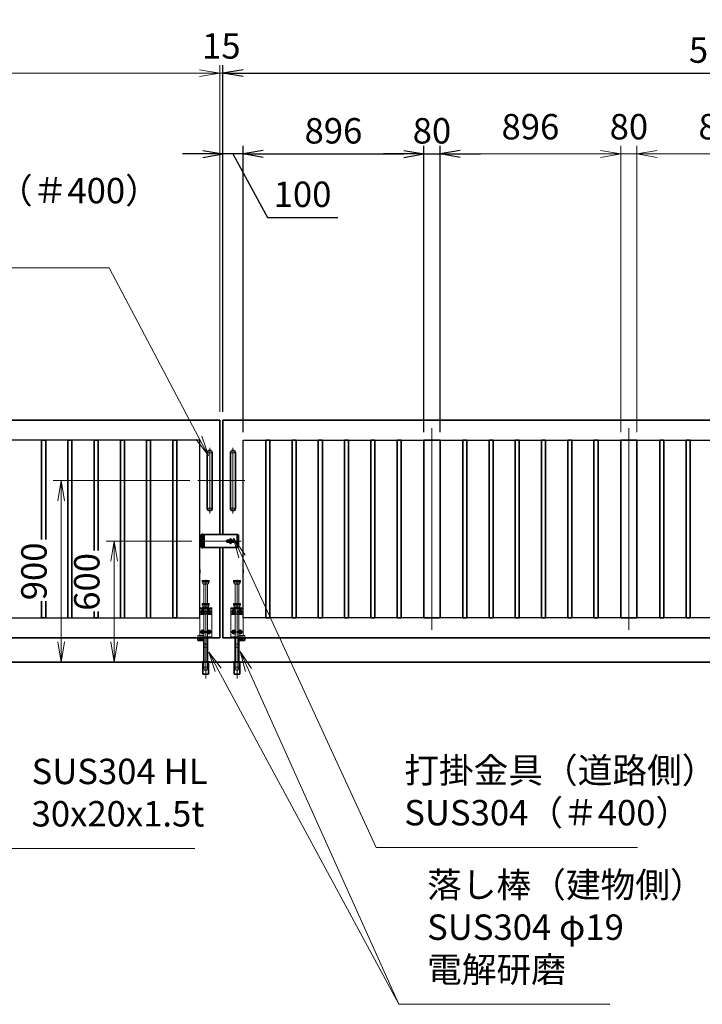
# Model space of a CAD drawing. Units: millimetres. Extents: x 0 to 23760, y 0 to 16800.
# Drawn here: x 10731 to 14114, y 6051 to 10931 of the extents above; entities that cross this region are included whole.
import ezdxf

# ---------------------------------------------------------------- set-up
doc = ezdxf.new("R2010")
doc.units = ezdxf.units.MM
doc.header["$PDMODE"] = 35
for name, pattern in [('AM_ISO02W050', [7.5, 6, -1.5]), ('AM_ISO08W050', [18, 12, -1.5, 3, -1.5]), ('AM_ISO08W050x2', [9, 6, -0.75, 1.5, -0.75]), ('CENTER2', [1.125, 0.75, -0.125, 0.125, -0.125])]:
    doc.linetypes.add(name, pattern=pattern)
doc.layers.add('01', color=7, linetype='Continuous')
for name, color, linetype, lineweight in [('AM_0N', 7, 'Continuous', 50), ('AM_7N', 4, 'AM_ISO08W050', 25), ('外形線', 7, 'Continuous', 35), ('寸法線', 4, 'Continuous', 18), ('想像線', 112, 'CENTER2', 15), ('細線', 2, 'Continuous', 35), ('軸線', 200, 'AM_ISO08W050', 15), ('隠れ線', 140, 'AM_ISO02W050', 18)]:
    doc.layers.add(name, color=color, linetype=linetype, lineweight=lineweight)
doc.styles.add('ACISOTS', font='simplex.shx', dxfattribs={"width": 0.8, "bigfont": 'bigfont.shx'})
doc.styles.get("Standard").update_dxf_attribs({"font": 'romans.shx', "width": 0.8, "bigfont": 'bigfont.shx'})
doc.dimstyles.new('AM_ISO$0', dxfattribs={"dimtxt": 3.15, "dimasz": 2.5, "dimexe": 1, "dimexo": 1, "dimgap": 1.4, "dimtad": 1, "dimdsep": 46, "dimtxsty": 'ACISOTS', "dimblk": 'OPEN', "dimcen": 0, "dimclrd": 256, "dimclre": 256, "dimclrt": 254, "dimazin": 2, "dimtp": 0.1, "dimtm": 0.1, "dimtfac": 0.71, "dimtix": 1, "dimtmove": 1, "dimatfit": 3, "dimldrblk": 'OPEN', "dimfxl": 0, "dimlwd": -1, "dimlwe": -1, "dimarcsym": 0})
doc.dimstyles.new('ヒガノ', dxfattribs={"dimscale": 0, "dimtxt": 3.15, "dimasz": 2.5, "dimexe": 1, "dimexo": 1, "dimgap": 1.3, "dimtad": 3, "dimdsep": 46, "dimtxsty": 'Standard', "dimblk1": 'OPEN', "dimblk2": 'OPEN', "dimsah": 1, "dimcen": 0, "dimdle": 1, "dimclrd": 4, "dimclre": 256, "dimclrt": 254, "dimadec": 0, "dimazin": 0, "dimtfac": 1, "dimtix": 1, "dimtmove": 1, "dimatfit": 1, "dimldrblk": 'OPEN', "dimfxl": 0, "dimtolj": 1, "dimarcsym": 0})

# ---------------------------------------------------------------- blocks, each defined once
blk = doc.blocks.new('*S251')
at = {"layer": '寸法線', "linetype": 'Continuous'}
for p, q in [((656333.9, 2926839), (656297.8, 2926932.2)), ((656349.4, 2926845), (656297.8, 2926932.2)), ((656297.8, 2926932.2), (656318.4, 2926833))]:
    blk.add_line(p, q, dxfattribs=at)
at = {"layer": '寸法線'}
for p, q in [((656796.7, 2925645.6), (656333.9, 2926839)), ((657746, 2925645.6), (656796.7, 2925645.6))]:
    blk.add_line(p, q, dxfattribs=at)
at = {"layer": '寸法線', "color": 254, "insert": (656936.7, 2925715.6), "char_height": 126, "attachment_point": 7, "style": 'ACISOTS'}
blk.add_mtext('SUS304 HL\\P30x20x1.5t', dxfattribs=at)
blk = doc.blocks.new('_Open')
at = {"color": 0, "linetype": 'ByBlock', "lineweight": -2}
for p, q in [((-1, 0.167), (0, 0)), ((-1, -0.167), (0, 0)), ((0, 0), (-1, 0))]:
    blk.add_line(p, q, dxfattribs=at)
blk = doc.blocks.new('*D335')
at = {"layer": 'Defpoints', "color": 0}
for p in [(11738, 10265.2), (11738, 8946.6), (11838, 8846.6)]:
    blk.add_point(p, dxfattribs=at)
at = {"layer": '寸法線', "lineweight": -2}
for p, q in [((11738, 8986.6), (11738, 10305.2)), ((11838, 8886.6), (11838, 10305.2))]:
    blk.add_line(p, q, dxfattribs=at)
at = {"layer": '寸法線', "color": 4, "lineweight": -2}
for p, q in [((11638, 10265.2), (11538, 10265.2)), ((11838, 10265.2), (11738, 10265.2)), ((11838, 10265.2), (11738, 10265.2)), ((11788, 10265.2), (11958.5, 9950.5)), ((11938, 10265.2), (12038, 10265.2)), ((11958.5, 9950.5), (12307.3, 9950.5))]:
    blk.add_line(p, q, dxfattribs=at)
at = {"layer": '寸法線', "color": 4, "lineweight": -2, "xscale": 100, "yscale": 100, "zscale": 100}
blk.add_blockref('_Open', (11738, 10265.2), dxfattribs=at)
at = {"layer": '寸法線', "color": 4, "lineweight": -2, "xscale": 100, "yscale": 100, "zscale": 100, "rotation": 180}
blk.add_blockref('_Open', (11838, 10265.2), dxfattribs=at)
at = {"layer": '寸法線', "color": 254, "insert": (12132.9, 10065.5), "char_height": 126, "attachment_point": 5}
blk.add_mtext('\\A1;100', dxfattribs=at)
blk = doc.blocks.new('*D336')
at = {"layer": 'Defpoints', "color": 0}
for p in [(12734, 10265.2), (11838, 8846.6), (12734, 8846.6)]:
    blk.add_point(p, dxfattribs=at)
at = {"layer": '寸法線', "lineweight": -2}
for p, q in [((11838, 8886.6), (11838, 10305.2)), ((12734, 8886.6), (12734, 10305.2))]:
    blk.add_line(p, q, dxfattribs=at)
at = {"layer": '寸法線', "color": 4, "lineweight": -2}
blk.add_line((11938, 10265.2), (12634, 10265.2), dxfattribs=at)
at = {"layer": '寸法線', "color": 4, "lineweight": -2, "xscale": 100, "yscale": 100, "zscale": 100, "rotation": 180}
blk.add_blockref('_Open', (11838, 10265.2), dxfattribs=at)
at = {"layer": '寸法線', "color": 4, "lineweight": -2, "xscale": 100, "yscale": 100, "zscale": 100}
blk.add_blockref('_Open', (12734, 10265.2), dxfattribs=at)
at = {"layer": '寸法線', "color": 254, "insert": (12286, 10380.2), "char_height": 126, "attachment_point": 5}
blk.add_mtext('\\A1;896', dxfattribs=at)
blk = doc.blocks.new('*D337')
at = {"layer": 'Defpoints', "color": 0}
for p in [(12814, 10265.2), (12734, 8846.6), (12814, 8846.6)]:
    blk.add_point(p, dxfattribs=at)
at = {"layer": '寸法線', "lineweight": -2}
for p, q in [((12734, 8886.6), (12734, 10305.2)), ((12814, 8886.6), (12814, 10305.2))]:
    blk.add_line(p, q, dxfattribs=at)
at = {"layer": '寸法線', "color": 4, "lineweight": -2}
for p, q in [((12634, 10265.2), (12534, 10265.2)), ((12734, 10265.2), (12814, 10265.2)), ((12914, 10265.2), (13014, 10265.2))]:
    blk.add_line(p, q, dxfattribs=at)
at = {"layer": '寸法線', "color": 4, "lineweight": -2, "xscale": 100, "yscale": 100, "zscale": 100}
blk.add_blockref('_Open', (12734, 10265.2), dxfattribs=at)
at = {"layer": '寸法線', "color": 4, "lineweight": -2, "xscale": 100, "yscale": 100, "zscale": 100, "rotation": 180}
blk.add_blockref('_Open', (12814, 10265.2), dxfattribs=at)
at = {"layer": '寸法線', "color": 254, "insert": (12774, 10380.2), "char_height": 126, "attachment_point": 5}
blk.add_mtext('\\A1;80', dxfattribs=at)
blk = doc.blocks.new('*D346')
at = {"layer": 'Defpoints', "color": 0}
for p in [(16738, 10665.2), (11738, 8946.6), (16738, 8946.6)]:
    blk.add_point(p, dxfattribs=at)
at = {"layer": '寸法線', "lineweight": -2}
for p, q in [((11738, 8986.6), (11738, 10705.2)), ((16738, 8986.6), (16738, 10705.2))]:
    blk.add_line(p, q, dxfattribs=at)
at = {"layer": '寸法線', "color": 4, "lineweight": -2}
blk.add_line((11838, 10665.2), (16638, 10665.2), dxfattribs=at)
at = {"layer": '寸法線', "color": 4, "lineweight": -2, "xscale": 100, "yscale": 100, "zscale": 100, "rotation": 180}
blk.add_blockref('_Open', (11738, 10665.2), dxfattribs=at)
at = {"layer": '寸法線', "color": 4, "lineweight": -2, "xscale": 100, "yscale": 100, "zscale": 100}
blk.add_blockref('_Open', (16738, 10665.2), dxfattribs=at)
at = {"layer": '寸法線', "color": 254, "insert": (14238, 10780.2), "char_height": 126, "attachment_point": 5}
blk.add_mtext('\\A1;5000', dxfattribs=at)
blk = doc.blocks.new('A$C130E4F3B')
at = {"layer": '外形線'}
for p, q in [((-12.5, -137.5), (-12.5, 137.5)), ((12.5, 137.5), (12.5, -137.5))]:
    blk.add_line(p, q, dxfattribs=at)
for centre, start, end in [((0, 137.5), 0, 180), ((0, -137.5), 180, 0)]:
    blk.add_arc(centre, 12.5, start, end, dxfattribs=at)
at = {"layer": '軸線'}
for p, q in [((0, 162.6), (0, -162.6)), ((0, 137.5), (-13.8, 137.5)), ((0, 137.5), (13.8, 137.5)), ((0, -137.5), (-13.8, -137.5)), ((0, -137.5), (13.8, -137.5))]:
    blk.add_line(p, q, dxfattribs=at)
at = {"layer": '軸線', "linetype": 'AM_ISO08W050x2'}
blk.add_line((-59.3, 0), (59.3, 0), dxfattribs=at)
blk = doc.blocks.new('*U120')
at = {"layer": 'AM_0N'}
for p, q in [((8.5, 133.8), (15, 137.5)), ((8.5, 126.2), (8.5, 133.8)), ((15, 122.5), (8.5, 126.2)), ((15, 137.5), (21.5, 133.8)), ((21.5, 126.2), (15, 122.5)), ((21.5, 133.8), (21.5, 126.2))]:
    blk.add_line(p, q, dxfattribs=at)
at = {"layer": 'AM_0N', "extrusion": (0, 0, -1)}
blk.add_circle((-15, 130), 6.5, dxfattribs=at)
blk.add_circle((-15, 130), 6.5, dxfattribs=at)
at = {"layer": 'AM_7N', "color": 6, "linetype": 'AM_ISO08W050x2', "lineweight": 18}
for p, q in [((23.3, 130), (6.7, 130)), ((15, 138.3), (15, 121.7))]:
    blk.add_line(p, q, dxfattribs=at)
blk = doc.blocks.new('*U121')
at = {"layer": 'AM_0N'}
for p, q in [((-21.5, 133.8), (-15, 137.5)), ((-21.5, 126.2), (-21.5, 133.8)), ((-15, 122.5), (-21.5, 126.2)), ((-15, 137.5), (-8.5, 133.8)), ((-8.5, 126.2), (-15, 122.5)), ((-8.5, 133.8), (-8.5, 126.2))]:
    blk.add_line(p, q, dxfattribs=at)
at = {"layer": 'AM_0N', "extrusion": (0, 0, -1)}
blk.add_circle((15, 130), 6.5, dxfattribs=at)
blk.add_circle((15, 130), 6.5, dxfattribs=at)
at = {"layer": 'AM_7N', "color": 6, "linetype": 'AM_ISO08W050x2', "lineweight": 18}
for p, q in [((-6.7, 130), (-23.3, 130)), ((-15, 138.3), (-15, 121.7))]:
    blk.add_line(p, q, dxfattribs=at)
blk = doc.blocks.new('*U122')
at = {"layer": 'AM_0N'}
for p, q in [((8.5, 33.8), (15, 37.5)), ((8.5, 26.2), (8.5, 33.8)), ((15, 22.5), (8.5, 26.2)), ((15, 37.5), (21.5, 33.8)), ((21.5, 26.2), (15, 22.5)), ((21.5, 33.8), (21.5, 26.2))]:
    blk.add_line(p, q, dxfattribs=at)
at = {"layer": 'AM_0N', "extrusion": (0, 0, -1)}
blk.add_circle((-15, 30), 6.5, dxfattribs=at)
blk.add_circle((-15, 30), 6.5, dxfattribs=at)
at = {"layer": 'AM_7N', "color": 6, "linetype": 'AM_ISO08W050x2', "lineweight": 18}
for p, q in [((23.3, 30), (6.7, 30)), ((15, 38.3), (15, 21.7))]:
    blk.add_line(p, q, dxfattribs=at)
blk = doc.blocks.new('*U123')
at = {"layer": 'AM_0N'}
for p, q in [((-21.5, 33.8), (-15, 37.5)), ((-21.5, 26.2), (-21.5, 33.8)), ((-15, 22.5), (-21.5, 26.2)), ((-15, 37.5), (-8.5, 33.8)), ((-8.5, 26.2), (-15, 22.5)), ((-8.5, 33.8), (-8.5, 26.2))]:
    blk.add_line(p, q, dxfattribs=at)
at = {"layer": 'AM_0N', "extrusion": (0, 0, -1)}
blk.add_circle((15, 30), 6.5, dxfattribs=at)
blk.add_circle((15, 30), 6.5, dxfattribs=at)
at = {"layer": 'AM_7N', "color": 6, "linetype": 'AM_ISO08W050x2', "lineweight": 18}
for p, q in [((-6.7, 30), (-23.3, 30)), ((-15, 38.3), (-15, 21.7))]:
    blk.add_line(p, q, dxfattribs=at)
blk = doc.blocks.new('A$C7BA44824')
at = {"layer": '外形線', "linetype": 'Continuous'}
for p, q in [((-9.5, 0), (-9.5, -118)), ((9.5, 0), (9.5, -118)), ((32.5, 0), (32.5, -5)), ((39.5, 0), (39.5, -9)), ((32.5, -5), (9.5, -5)), ((36.5, -12), (9.5, -12)), ((-13.6, -180), (-13.6, -120)), ((13.6, -120), (13.6, -180)), ((13.6, -180), (-13.6, -180))]:
    blk.add_line(p, q, dxfattribs=at)
at = {"layer": '外形線'}
blk.add_lwpolyline([(17.5, -118), (-17.5, -118), (-17.5, -120), (17.5, -120)], close=True, dxfattribs=at)
at = {"layer": '外形線', "linetype": 'Continuous'}
blk.add_arc((36.5, -9), 3, 270, 0, dxfattribs=at)
at = {"layer": '想像線'}
for p, q in [((-16.5, 284), (-17.5, 283)), ((-17.5, 278), (-17.5, 283)), ((17.5, 283), (-17.5, 283)), ((-16.5, 277), (-17.5, 278)), ((-17.5, 278), (17.5, 278)), ((-16.5, 284), (16.5, 284)), ((16.5, 277), (-16.5, 277)), ((-14, 269), (-14, 277)), ((-14, 269), (-12, 267)), ((14, 269), (-14, 269)), ((12, 267), (-12, 267)), ((-9.5, 170), (-9.5, 267)), ((9.5, 170), (9.5, 267)), ((14, 269), (12, 267)), ((14, 269), (14, 277)), ((16.5, 284), (17.5, 283)), ((17.5, 278), (16.5, 277)), ((17.5, 278), (17.5, 283))]:
    blk.add_line(p, q, dxfattribs=at)
at = {"layer": '軸線'}
blk.add_line((0, -201.1), (0, 288.7), dxfattribs=at)
at = {"layer": '隠れ線'}
for p, q in [((-30, 150), (30, 150)), ((-30, 0), (-30, 150)), ((-16.5, 170), (-17.5, 169)), ((-17.5, 164), (-17.5, 169)), ((17.5, 169), (-17.5, 169)), ((-16.5, 163), (-17.5, 164)), ((-17.5, 164), (17.5, 164)), ((-16.5, 170), (16.5, 170)), ((16.5, 163), (-16.5, 163)), ((-14, 155), (-14, 163)), ((-14, 155), (-12, 153)), ((14, 155), (-14, 155)), ((12, 153), (-12, 153)), ((-9.5, 150), (-9.5, 153)), ((9.5, 153), (9.5, 150)), ((14, 155), (12, 153)), ((14, 155), (14, 163)), ((16.5, 170), (17.5, 169)), ((17.5, 164), (16.5, 163)), ((17.5, 164), (17.5, 169)), ((30, 150), (30, 12)), ((30, 145), (-30, 145)), ((-30, 119), (-7.8, 119)), ((-30, 116), (-7.1, 116)), ((-9.5, 145), (-9.5, 119)), ((-9.5, 116), (-9.5, 5)), ((-4, 120.9), (-7.8, 119)), ((-2.6, 118.2), (-7.1, 116)), ((-4, 120.9), (-2.6, 118.2)), ((4, 120.9), (2.6, 118.2)), ((2.6, 118.2), (7.1, 116)), ((7.8, 119), (4, 120.9)), ((7.1, 116), (30, 116)), ((30, 119), (7.8, 119)), ((9.5, 145), (9.5, 134.3)), ((9.5, 125.7), (9.5, 119)), ((9.5, 116), (9.5, 5)), ((-4, 5), (-30, 5)), ((-4, 0), (-30, 0)), ((-4, 5), (-4, 0)), ((4, 0), (-4, 0)), ((30, 5), (4, 5)), ((4, 5), (4, 0)), ((30, 0), (4, 0)), ((9.5, 12), (36.5, 12)), ((9.5, 5), (32.5, 5)), ((30, 5), (30, 0)), ((32.5, 5), (32.5, 0)), ((39.5, 9), (39.5, 0)), ((-6, -46), (-9.5, -31)), ((9.5, -31), (-9.5, -31)), ((6, -46), (-6, -46)), ((6, -46), (9.5, -31)), ((-12.6, -180), (-12.6, -120)), ((-12.5, -120), (-12.5, -118)), ((-9.5, -145), (-9.5, -118)), ((-6, -160), (-9.5, -145)), ((9.5, -145), (-9.5, -145)), ((6, -160), (9.5, -145)), ((9.5, -118), (9.5, -145)), ((12.5, -120), (12.5, -118)), ((12.6, -180), (12.6, -120)), ((6, -160), (-6, -160))]:
    blk.add_line(p, q, dxfattribs=at)
blk.add_arc((36.5, 9), 3, 0, 90, dxfattribs=at)
at = {"layer": 'AM_0N'}
for name in ['*U121', '*U120', '*U123', '*U122']:
    blk.add_blockref(name, (0, 0), dxfattribs=at)
blk = doc.blocks.new('*D354')
at = {"layer": 'Defpoints', "color": 0}
for p in [(11723, 10665.2), (11723, 8946.6), (11738, 8946.6)]:
    blk.add_point(p, dxfattribs=at)
at = {"layer": '寸法線'}
for p, q in [((11723, 8986.6), (11723, 10705.2)), ((11738, 8986.6), (11738, 10705.2)), ((11623, 10665.2), (11523, 10665.2)), ((11738, 10665.2), (11723, 10665.2)), ((11838, 10665.2), (11938, 10665.2))]:
    blk.add_line(p, q, dxfattribs=at)
at = {"layer": '寸法線', "xscale": 100, "yscale": 100, "zscale": 100}
blk.add_blockref('_Open', (11723, 10665.2), dxfattribs=at)
at = {"layer": '寸法線', "xscale": 100, "yscale": 100, "zscale": 100, "rotation": 180}
blk.add_blockref('_Open', (11738, 10665.2), dxfattribs=at)
at = {"layer": '寸法線', "color": 254, "insert": (11730.5, 10784.2), "char_height": 126, "attachment_point": 5, "style": 'ACISOTS'}
blk.add_mtext('15', dxfattribs=at)
blk = doc.blocks.new('*D355')
at = {"layer": 'Defpoints', "color": 0}
for p in [(6723, 10665.2), (6723, 8946.6), (11723, 8946.6)]:
    blk.add_point(p, dxfattribs=at)
at = {"layer": '寸法線'}
for p, q in [((6723, 8986.6), (6723, 10705.2)), ((11723, 8986.6), (11723, 10705.2)), ((11623, 10665.2), (6823, 10665.2))]:
    blk.add_line(p, q, dxfattribs=at)
at = {"layer": '寸法線', "xscale": 100, "yscale": 100, "zscale": 100, "rotation": 180}
blk.add_blockref('_Open', (6723, 10665.2), dxfattribs=at)
at = {"layer": '寸法線', "xscale": 100, "yscale": 100, "zscale": 100}
blk.add_blockref('_Open', (11723, 10665.2), dxfattribs=at)
at = {"layer": '寸法線', "color": 254, "insert": (9223, 10784.2), "char_height": 126, "attachment_point": 5, "style": 'ACISOTS'}
blk.add_mtext('5000', dxfattribs=at)
blk = doc.blocks.new('*D294')
at = {"layer": 'Defpoints', "color": 0}
for p in [(16868, 11017.2), (6593, 9101.2), (16868, 9101.2)]:
    blk.add_point(p, dxfattribs=at)
at = {"layer": '寸法線'}
for p, q in [((6593, 9141.2), (6593, 11057.2)), ((16868, 9141.2), (16868, 11057.2)), ((6693, 11017.2), (16768, 11017.2))]:
    blk.add_line(p, q, dxfattribs=at)
at = {"layer": '寸法線', "xscale": 100, "yscale": 100, "zscale": 100, "rotation": 180}
blk.add_blockref('_Open', (6593, 11017.2), dxfattribs=at)
at = {"layer": '寸法線', "xscale": 100, "yscale": 100, "zscale": 100}
blk.add_blockref('_Open', (16868, 11017.2), dxfattribs=at)
at = {"layer": '寸法線', "color": 254, "insert": (11730.5, 11136.2), "char_height": 126, "attachment_point": 5, "style": 'ACISOTS'}
blk.add_mtext('10275', dxfattribs=at)
blk = doc.blocks.new('*D295')
at = {"layer": 'Defpoints', "color": 0}
for p in [(11624.7, 8346.6), (11198.9, 7746.6), (11527.1, 7746.6)]:
    blk.add_point(p, dxfattribs=at)
at = {"layer": '寸法線'}
for p, q in [((11584.7, 8346.6), (11158.9, 8346.6)), ((11198.9, 8246.6), (11198.9, 7846.6)), ((11487.1, 7746.6), (11158.9, 7746.6))]:
    blk.add_line(p, q, dxfattribs=at)
at = {"layer": '寸法線', "xscale": 100, "yscale": 100, "zscale": 100}
for p, rotation in [((11198.9, 8346.6), 90), ((11198.9, 7746.6), 270)]:
    blk.add_blockref('_Open', p, dxfattribs=dict(at, rotation=rotation))
at = {"layer": '寸法線', "color": 254, "insert": (11079.9, 8144.4), "char_height": 126, "attachment_point": 5, "rotation": 90, "style": 'ACISOTS'}
blk.add_mtext('600', dxfattribs=at)
blk = doc.blocks.new('*D357')
at = {"layer": 'Defpoints', "color": 0}
for p in [(11613.7, 8646.6), (10937.1, 7746.6), (11484.2, 7746.6)]:
    blk.add_point(p, dxfattribs=at)
at = {"layer": '寸法線'}
for p, q in [((11573.7, 8646.6), (10897.1, 8646.6)), ((10937.1, 8546.6), (10937.1, 7846.6)), ((11444.2, 7746.6), (10897.1, 7746.6))]:
    blk.add_line(p, q, dxfattribs=at)
at = {"layer": '寸法線', "xscale": 100, "yscale": 100, "zscale": 100}
for p, rotation in [((10937.1, 8646.6), 90), ((10937.1, 7746.6), 270)]:
    blk.add_blockref('_Open', p, dxfattribs=dict(at, rotation=rotation))
at = {"layer": '寸法線', "color": 254, "insert": (10818.1, 8196.6), "char_height": 126, "attachment_point": 5, "rotation": 90, "style": 'ACISOTS'}
blk.add_mtext('900', dxfattribs=at)
blk = doc.blocks.new('*D358')
at = {"layer": 'Defpoints', "color": 0}
for p in [(13790, 10265.2), (13790, 8846.6), (14686, 8846.6)]:
    blk.add_point(p, dxfattribs=at)
at = {"layer": '寸法線'}
for p, q in [((13790, 8886.6), (13790, 10305.2)), ((14686, 8886.6), (14686, 10305.2)), ((14586, 10265.2), (13890, 10265.2))]:
    blk.add_line(p, q, dxfattribs=at)
at = {"layer": '寸法線', "xscale": 100, "yscale": 100, "zscale": 100, "rotation": 180}
blk.add_blockref('_Open', (13790, 10265.2), dxfattribs=at)
at = {"layer": '寸法線', "xscale": 100, "yscale": 100, "zscale": 100}
blk.add_blockref('_Open', (14686, 10265.2), dxfattribs=at)
at = {"layer": '寸法線', "color": 254, "insert": (14238, 10384.2), "char_height": 126, "attachment_point": 5, "style": 'ACISOTS'}
blk.add_mtext('896', dxfattribs=at)
blk = doc.blocks.new('*D359')
at = {"layer": 'Defpoints', "color": 0}
for p in [(12814, 10265.2), (12814, 8846.6), (13710, 8846.6)]:
    blk.add_point(p, dxfattribs=at)
at = {"layer": '寸法線'}
for p, q in [((12814, 8886.6), (12814, 10305.2)), ((13710, 8886.6), (13710, 10305.2)), ((13610, 10265.2), (12914, 10265.2))]:
    blk.add_line(p, q, dxfattribs=at)
at = {"layer": '寸法線', "xscale": 100, "yscale": 100, "zscale": 100, "rotation": 180}
blk.add_blockref('_Open', (12814, 10265.2), dxfattribs=at)
at = {"layer": '寸法線', "xscale": 100, "yscale": 100, "zscale": 100}
blk.add_blockref('_Open', (13710, 10265.2), dxfattribs=at)
at = {"layer": '寸法線', "color": 254, "insert": (13262, 10384.2), "char_height": 126, "attachment_point": 5, "style": 'ACISOTS'}
blk.add_mtext('896', dxfattribs=at)
blk = doc.blocks.new('*D360')
at = {"layer": 'Defpoints', "color": 0}
for p in [(13710, 10265.2), (13710, 8846.6), (13790, 8846.6)]:
    blk.add_point(p, dxfattribs=at)
at = {"layer": '寸法線'}
for p, q in [((13710, 8886.6), (13710, 10305.2)), ((13790, 8886.6), (13790, 10305.2)), ((13610, 10265.2), (13510, 10265.2)), ((13790, 10265.2), (13710, 10265.2)), ((13890, 10265.2), (13990, 10265.2))]:
    blk.add_line(p, q, dxfattribs=at)
at = {"layer": '寸法線', "xscale": 100, "yscale": 100, "zscale": 100}
blk.add_blockref('_Open', (13710, 10265.2), dxfattribs=at)
at = {"layer": '寸法線', "xscale": 100, "yscale": 100, "zscale": 100, "rotation": 180}
blk.add_blockref('_Open', (13790, 10265.2), dxfattribs=at)
at = {"layer": '寸法線', "color": 254, "insert": (13750, 10384.2), "char_height": 126, "attachment_point": 5, "style": 'ACISOTS'}
blk.add_mtext('80', dxfattribs=at)
blk = doc.blocks.new('*S261')
at = {"layer": '寸法線'}
for p, q in [((655601, 2928524.1), (657320.2, 2928524.1)), ((657320.2, 2928524.1), (657766, 2927681.4))]:
    blk.add_line(p, q, dxfattribs=at)
at = {"layer": '寸法線', "linetype": 'Continuous'}
for p, q in [((657751.3, 2927673.6), (657812.8, 2927593)), ((657766, 2927681.4), (657812.8, 2927593)), ((657812.8, 2927593), (657780.7, 2927689.2))]:
    blk.add_line(p, q, dxfattribs=at)
at = {"layer": '寸法線', "color": 254, "insert": (655601, 2928594.1), "char_height": 126, "attachment_point": 7, "style": 'ACISOTS'}
blk.add_mtext('両取手 SUS304（＃400）\\Pφ25-300L', dxfattribs=at)
blk = doc.blocks.new('*S262')
at = {"layer": '寸法線', "linetype": 'Continuous'}
for p, q in [((658011.3, 2926530.6), (657970.3, 2926621.8)), ((658026.5, 2926537.5), (657970.3, 2926621.8)), ((657970.3, 2926621.8), (657996.1, 2926523.8))]:
    blk.add_line(p, q, dxfattribs=at)
at = {"layer": '寸法線'}
for p, q in [((658756.5, 2924873.7), (658011.3, 2926530.6)), ((659802.7, 2924873.7), (658756.5, 2924873.7))]:
    blk.add_line(p, q, dxfattribs=at)
at = {"layer": '寸法線', "color": 254, "insert": (658896.5, 2924943.7), "char_height": 126, "attachment_point": 7, "style": 'ACISOTS'}
blk.add_mtext('落し棒（建物側）\\PSUS304 φ19\\P電解研磨', dxfattribs=at)
blk = doc.blocks.new('*S263')
at = {"layer": '寸法線', "linetype": 'Continuous'}
for p, q in [((657979.4, 2927093.6), (657937.6, 2927184.4)), ((657994.5, 2927100.5), (657937.6, 2927184.4)), ((657937.6, 2927184.4), (657964.3, 2927086.6))]:
    blk.add_line(p, q, dxfattribs=at)
at = {"layer": '寸法線'}
for p, q in [((658643.3, 2925651.1), (657979.4, 2927093.6)), ((659939.2, 2925651.1), (658643.3, 2925651.1))]:
    blk.add_line(p, q, dxfattribs=at)
at = {"layer": '寸法線', "color": 254, "insert": (658783.3, 2925721.1), "char_height": 126, "attachment_point": 7, "style": 'ACISOTS'}
blk.add_mtext('打掛金具（道路側）\\PSUS304（＃400）', dxfattribs=at)
blk = doc.blocks.new('*S264')
at = {"layer": '寸法線', "linetype": 'Continuous'}
for p, q in [((657861.6, 2926531.4), (657814.1, 2926619.4)), ((657876.3, 2926539.3), (657814.1, 2926619.4)), ((657814.1, 2926619.4), (657847, 2926523.5))]:
    blk.add_line(p, q, dxfattribs=at)
at = {"layer": '寸法線'}
for p, q in [((658756.5, 2924873.7), (657861.6, 2926531.4)), ((658882.5, 2924873.7), (658756.5, 2924873.7))]:
    blk.add_line(p, q, dxfattribs=at)

msp = doc.modelspace()

# ---------------------------------------------------------------- linework, layer by layer
for p, q in [((11623.039, 8846.625), (6823.039, 8846.625)), ((11623.039, 8206.125), (11623.039, 8846.625)), ((11838.039, 8206.125), (11838.039, 8846.625)), ((11838.039, 8846.625), (16638.039, 8846.625)), ((11623.039, 7966.625), (11623.039, 8187.125)), ((11838.039, 7966.625), (11838.039, 8187.125)), ((6823.039, 7966.625), (11623.039, 7966.625)), ((16638.039, 7966.625), (11838.039, 7966.625))]:
    msp.add_line(p, q)
at = {"layer": '01', "color": 4, "linetype": 'Continuous'}
msp.add_line((11807.035, 8377.437), (11807.035, 8316.272), dxfattribs=at)
at = {"layer": '外形線'}
for p, q in [((6723.039, 8946.625), (11723.039, 8946.625)), ((11723.039, 8946.625), (11723.039, 8379.125)), ((16738.039, 8946.625), (11738.039, 8946.625)), ((11738.039, 8946.625), (11738.039, 8379.125)), ((11763.292, 8349.125), (11789.539, 8349.125)), ((11723.039, 7866.625), (11723.039, 8314.125)), ((11738.039, 7866.625), (11738.039, 8314.125)), ((11789.539, 8344.125), (11763.292, 8344.125)), ((11623.039, 8206.125), (11623.039, 8187.125)), ((11838.039, 8206.125), (11838.039, 8187.125)), ((11723.039, 7866.625), (6723.039, 7866.625)), ((11738.039, 7866.625), (16738.039, 7866.625)), ((5993.039, 7746.625), (17468.039, 7746.625))]:
    msp.add_line(p, q, dxfattribs=at)
at = {"layer": '外形線', "linetype": 'Continuous'}
for p, q in [((11725.9, 8379.125), (11645.539, 8379.125)), ((11725.9, 8379.125), (11811.539, 8379.125)), ((11726.9, 8379.125), (11731.9, 8379.125)), ((11761.539, 8349.125), (11763.292, 8349.125)), ((11761.539, 8344.125), (11761.539, 8349.125)), ((11789.539, 8344.125), (11789.539, 8349.125)), ((11815.539, 8375.125), (11811.539, 8379.125)), ((11815.539, 8375.125), (11815.539, 8318.125)), ((11642.539, 8339.125), (11642.539, 8333.375)), ((11811.539, 8314.125), (11645.539, 8314.125)), ((11761.539, 8344.125), (11763.292, 8344.125)), ((11811.539, 8314.125), (11815.539, 8318.125))]:
    msp.add_line(p, q, dxfattribs=at)
at = {"layer": '外形線'}
for points in [[(10840.039, 8355.114), (10840.039, 8846.625), (10860.039, 8846.625), (10860.039, 8355.114)], [(10970.039, 7966.625), (10970.039, 8846.625), (10990.039, 8846.625), (10990.039, 7966.625)], [(11100.039, 8300.84), (11100.039, 8846.625), (11120.039, 8846.625), (11120.039, 8300.84)], [(11230.039, 7966.625), (11230.039, 8846.625), (11250.039, 8846.625), (11250.039, 7966.625)], [(11360.039, 7966.625), (11360.039, 8846.625), (11380.039, 8846.625), (11380.039, 7966.625)], [(10840.039, 8049.016), (10840.039, 7966.625), (10860.039, 7966.625), (10860.039, 8049.016)], [(11120.039, 7996.997), (11120.039, 7966.625), (11100.039, 7966.625), (11100.039, 7996.997)]]:
    msp.add_lwpolyline(points, dxfattribs=at)
for points in [[(11490.039, 7966.625), (11510.039, 7966.625), (11510.039, 8846.625), (11490.039, 8846.625)], [(11971.039, 7966.625), (11951.039, 7966.625), (11951.039, 8846.625), (11971.039, 8846.625)], [(12081.039, 7966.625), (12101.039, 7966.625), (12101.039, 8846.625), (12081.039, 8846.625)], [(12211.039, 7966.625), (12231.039, 7966.625), (12231.039, 8846.625), (12211.039, 8846.625)], [(12341.039, 7966.625), (12361.039, 7966.625), (12361.039, 8846.625), (12341.039, 8846.625)], [(12471.039, 7966.625), (12491.039, 7966.625), (12491.039, 8846.625), (12471.039, 8846.625)], [(12601.039, 7966.625), (12621.039, 7966.625), (12621.039, 8846.625), (12601.039, 8846.625)], [(12814.039, 8846.625), (12734.039, 8846.625), (12734.039, 7966.625), (12814.039, 7966.625)], [(12947.039, 7966.625), (12927.039, 7966.625), (12927.039, 8846.625), (12947.039, 8846.625)], [(13057.039, 7966.625), (13077.039, 7966.625), (13077.039, 8846.625), (13057.039, 8846.625)], [(13187.039, 7966.625), (13207.039, 7966.625), (13207.039, 8846.625), (13187.039, 8846.625)], [(13317.039, 7966.625), (13337.039, 7966.625), (13337.039, 8846.625), (13317.039, 8846.625)], [(13447.039, 7966.625), (13467.039, 7966.625), (13467.039, 8846.625), (13447.039, 8846.625)], [(13577.039, 7966.625), (13597.039, 7966.625), (13597.039, 8846.625), (13577.039, 8846.625)], [(13790.039, 8846.625), (13710.039, 8846.625), (13710.039, 7966.625), (13790.039, 7966.625)], [(13923.039, 7966.625), (13903.039, 7966.625), (13903.039, 8846.625), (13923.039, 8846.625)], [(14033.039, 7966.625), (14053.039, 7966.625), (14053.039, 8846.625), (14033.039, 8846.625)]]:
    msp.add_lwpolyline(points, close=True, dxfattribs=at)
msp.add_lwpolyline([(11790.539, 8351.625), (11784.2, 8351.625, 0.57735027), (11766.879, 8351.625), (11760.539, 8351.625, 1), (11760.539, 8341.625), (11766.879, 8341.625, 0.57735027), (11784.2, 8341.625), (11790.539, 8341.625, 1)], format="xyb", close=True, dxfattribs=at)
at = {"layer": '細線'}
for p, q in [((11642.539, 8379.125), (11630.539, 8379.125)), ((11630.539, 8368.125), (11630.539, 8379.125)), ((11645.539, 8368.125), (11630.539, 8368.125)), ((11630.539, 8367.625), (11645.539, 8367.625)), ((11630.539, 8367.625), (11630.539, 8354.125)), ((11630.539, 8354.125), (11645.539, 8354.125)), ((11630.539, 8339.625), (11630.539, 8353.625)), ((11630.539, 8353.625), (11645.539, 8353.625)), ((11642.539, 8368.125), (11642.539, 8379.125)), ((11642.539, 8379.125), (11645.539, 8379.125)), ((11642.539, 8367.625), (11642.539, 8354.125)), ((11642.539, 8339.625), (11642.539, 8353.625)), ((11645.539, 8367.625), (11645.539, 8379.125)), ((11645.539, 8353.625), (11645.539, 8368.125)), ((11645.539, 8354.125), (11645.539, 8339.125)), ((11645.539, 8339.625), (11630.539, 8339.625)), ((11645.539, 8339.125), (11630.539, 8339.125)), ((11630.539, 8339.125), (11630.539, 8325.625)), ((11630.539, 8325.625), (11645.539, 8325.625)), ((11630.539, 8325.125), (11645.539, 8325.125)), ((11630.539, 8314.125), (11630.539, 8325.125)), ((11636.539, 8314.125), (11630.539, 8314.125)), ((11645.539, 8314.125), (11636.539, 8314.125)), ((11642.539, 8333.375), (11642.539, 8325.625)), ((11642.539, 8314.125), (11642.539, 8325.125)), ((11645.539, 8325.125), (11645.539, 8339.625)), ((11645.539, 8325.625), (11645.539, 8314.125))]:
    msp.add_line(p, q, dxfattribs=at)
at = {"layer": '細線', "color": 2}
msp.add_line((11730.539, 7746.625), (12214.889, 7746.625), dxfattribs=at)
at = {"layer": '軸線'}
for p, q in [((12774.039, 7907.625), (12774.039, 8905.625)), ((13750.039, 7907.625), (13750.039, 8905.625)), ((11828.22, 8346.625), (11624.717, 8346.625)), ((11636.539, 8384.006), (11636.539, 8309.244)), ((11775.539, 8331.311), (11775.539, 8361.939))]:
    msp.add_line(p, q, dxfattribs=at)
at = {"layer": '隠れ線'}
for p, q in [((11633.539, 8368.125), (11633.539, 8379.125)), ((11633.539, 8354.125), (11633.539, 8367.625)), ((11633.539, 8339.625), (11633.539, 8353.625)), ((11639.539, 8379.125), (11639.539, 8368.125)), ((11639.539, 8354.125), (11639.539, 8367.625)), ((11639.539, 8353.625), (11639.539, 8339.625)), ((11633.539, 8325.625), (11633.539, 8339.125)), ((11633.539, 8314.125), (11633.539, 8325.125)), ((11639.539, 8325.625), (11639.539, 8339.125)), ((11639.539, 8325.125), (11639.539, 8314.125))]:
    msp.add_line(p, q, dxfattribs=at)
at = {"layer": '隠れ線', "linetype": 'Continuous'}
for start, end in [(24.624318, 155.375682), (204.624318, 335.375682)]:
    msp.add_arc((11775.539, 8346.625), 6, start, end, dxfattribs=at)

# ---------------------------------------------------------------- block references
at = {"layer": '外形線', "xscale": -1}
for name, p in [('A$C130E4F3B', (11673.039, 8646.625)), ('A$C7BA44824', (11653.039, 7866.625))]:
    msp.add_blockref(name, p, dxfattribs=at)
at = {"layer": '外形線'}
for name, p in [('A$C130E4F3B', (11788.039, 8646.625)), ('A$C7BA44824', (11808.039, 7866.625))]:
    msp.add_blockref(name, p, dxfattribs=at)
at = {"layer": '寸法線'}
for name in ['*S261', '*S263', '*S251', '*S264', '*S262']:
    msp.add_blockref(name, (-646146.431, -2918822.784), dxfattribs=at)

# ---------------------------------------------------------------- dimensions: what is measured, and where the dimension line sits
for base, p1, p2, dimstyle, override, picture, middle in [((16868.039, 11017.201), (6593.039, 9101.199), (16868.039, 9101.199), 'AM_ISO$0', {"dimscale": 40}, '*D294', (11730.539, 11136.201)), ((6723.039, 10665.187), (11723.039, 8946.625), (6723.039, 8946.625), 'AM_ISO$0', {"dimscale": 40, "dimtix": 1}, '*D355', (9223.039, 10784.187)), ((11723.039, 10665.187), (11738.039, 8946.625), (11723.039, 8946.625), 'AM_ISO$0', {"dimscale": 40, "dimtix": 1}, '*D354', (11730.539, 10784.187)), ((16738.039, 10665.187), (11738.039, 8946.625), (16738.039, 8946.625), 'ヒガノ', {"dimscale": 40}, '*D346', (14238.039, 10780.187)), ((12734.039, 10265.187), (11838.039, 8846.625), (12734.039, 8846.625), 'ヒガノ', {"dimscale": 40}, '*D336', (12286.039, 10380.187)), ((12814.039, 10265.187), (12734.039, 8846.625), (12814.039, 8846.625), 'ヒガノ', {"dimscale": 40}, '*D337', (12774.039, 10380.187)), ((12814.039, 10265.187), (13710.039, 8846.625), (12814.039, 8846.625), 'AM_ISO$0', {"dimscale": 40, "dimtix": 1}, '*D359', (13262.039, 10384.187)), ((13710.039, 10265.187), (13790.039, 8846.625), (13710.039, 8846.625), 'AM_ISO$0', {"dimscale": 40, "dimtix": 1}, '*D360', (13750.039, 10384.187)), ((13790.039, 10265.187), (14686.039, 8846.625), (13790.039, 8846.625), 'AM_ISO$0', {"dimscale": 40, "dimtix": 1}, '*D358', (14238.039, 10384.187))]:
    dim = msp.add_linear_dim(base=base, p1=p1, p2=p2, dimstyle=dimstyle, override=override, dxfattribs=at)
    dim.commit()
    dim.dimension.update_dxf_attribs({"geometry": picture, "text_midpoint": middle})
dim = msp.add_linear_dim(base=(11738.039, 10265.187), p1=(11838.039, 8846.625), p2=(11738.039, 8946.625), dimstyle='ヒガノ', override={"dimscale": 40}, dxfattribs=at)
dim.commit()
dim.dimension.update_dxf_attribs({"geometry": '*D335', "text_midpoint": (12010.525, 9950.473), "dimtype": 160})
dim = msp.add_linear_dim(base=(10937.081, 7746.625), p1=(11613.716, 8646.625), p2=(11484.187, 7746.625), angle=90, dimstyle='AM_ISO$0', override={"dimscale": 40}, dxfattribs=at)
dim.commit()
dim.dimension.update_dxf_attribs({"geometry": '*D357', "text_midpoint": (10818.081, 8196.625)})
dim = msp.add_linear_dim(base=(11198.899, 7746.625), p1=(11624.717, 8346.625), p2=(11527.124, 7746.625), angle=90, dimstyle='AM_ISO$0', override={"dimscale": 40, "dimtmove": 2}, dxfattribs=at)
dim.commit()
dim.dimension.update_dxf_attribs({"geometry": '*D295', "text_midpoint": (11079.899, 8144.408), "dimtype": 160})

doc.saveas('drawing.dxf')
